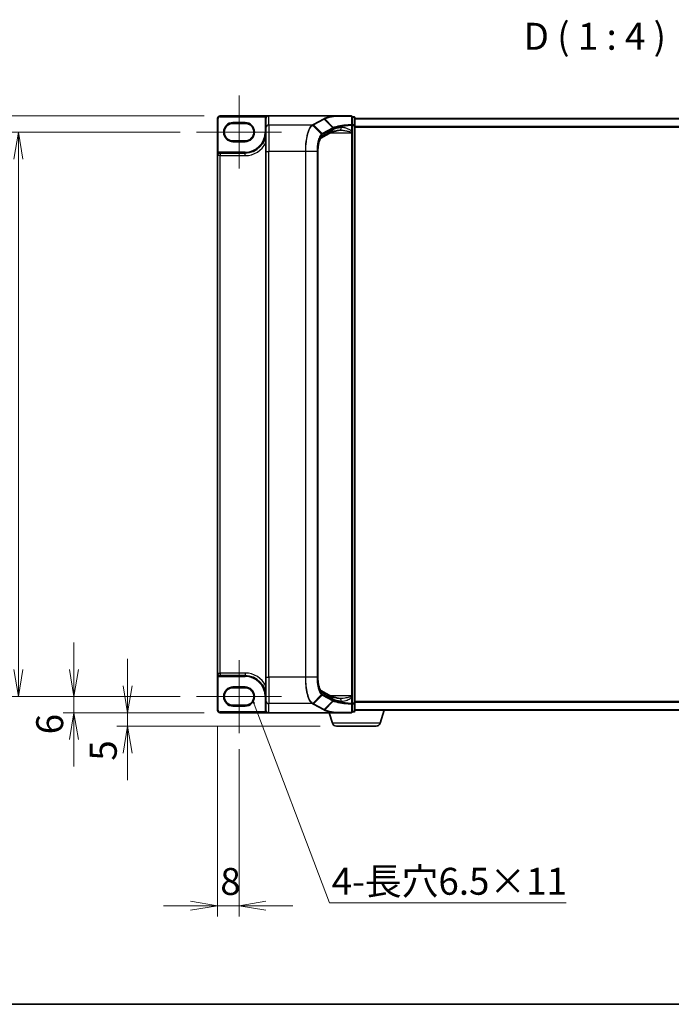
# Model space of a CAD drawing. Units: millimetres. Extents: x 7 to 8268, y 4 to 1830.
# Drawn here: x 317 to 710, y 4 to 598 of the extents above; entities that cross this region are included whole.
import ezdxf

# ---------------------------------------------------------------- set-up
doc = ezdxf.new("R2010")
doc.units = ezdxf.units.MM
doc.header["$LTSCALE"] = 0.5
doc.layers.get('Defpoints').update_dxf_attribs({"lineweight": 25})
for name, color, linetype, lineweight in [('Border (ISO)', 7, 'Continuous', 35), ('Centerline (ISO)', 131, 'Continuous', 18), ('Dimension (ISO)', 7, 'Continuous', 18), ('Dimension (ISO) @ 1', 7, 'Continuous', 18), ('Symbol (ISO)', 7, 'Continuous', 18), ('Symbol (ISO) @ 1', 7, 'Continuous', 18), ('Visible (ISO)', 7, 'Continuous', 35), ('Visible Narrow (ISO)', 7, 'Continuous', 25)]:
    doc.layers.add(name, color=color, linetype=linetype, lineweight=lineweight)
doc.styles.add('Note Text (TK)', font='MS PGothic.ttf')
doc.dimstyles.new('Default - Method 1b (TK)', dxfattribs={"dimscale": 0.5, "dimtxt": 2.5, "dimasz": 2.5, "dimexe": 1, "dimexo": 1.5, "dimgap": 1, "dimtad": 1, "dimrnd": 1e-08, "dimdsep": 46, "dimtxsty": 'Note Text (TK)', "dimblk": 'OPEN', "dimcen": 0.09, "dimdle": 5, "dimclrd": 100, "dimclre": 100, "dimclrt": 7, "dimadec": 1, "dimazin": 1, "dimtfac": 1, "dimtmove": 0, "dimatfit": 3, "dimldrblk": 'OPEN', "dimfxl": 1, "dimtolj": 1, "dimlwd": -1, "dimlwe": -1, "dimarcsym": 0})
doc.dimstyles.new('Default - Method 1b (TK)$7', dxfattribs={"dimscale": 0.5, "dimtxt": 2.5, "dimasz": 2.5, "dimexe": 1, "dimexo": 1.5, "dimgap": 1, "dimtad": 1, "dimrnd": 1e-08, "dimdsep": 46, "dimtxsty": 'Note Text (TK)', "dimblk": 'OPEN', "dimcen": 0.09, "dimdle": 5, "dimclrd": 100, "dimclre": 100, "dimclrt": 7, "dimadec": 1, "dimazin": 1, "dimtfac": 1, "dimtmove": 0, "dimatfit": 3, "dimldrblk": 'OPEN', "dimfxl": 1, "dimtolj": 1, "dimlwd": -1, "dimlwe": -1, "dimarcsym": 0})

# ---------------------------------------------------------------- blocks, each defined once
blk = doc.blocks.new('図面枠 tk図枠')
at = {"layer": 'Border (ISO)'}
blk.add_line((14.5, 8), (405.5, 8), dxfattribs=at)
blk = doc.blocks.new('_Open')
at = {"color": 0, "linetype": 'ByBlock', "lineweight": -2}
for p, q in [((-1, 0.167), (0, 0)), ((-1, -0.167), (0, 0)), ((0, 0), (-1, 0))]:
    blk.add_line(p, q, dxfattribs=at)
blk = doc.blocks.new('*D24')
at = {"layer": 'Defpoints', "color": 0}
for p in [(437.92, 539.83), (291.66, 530.08), (423.62, 530.08)]:
    blk.add_point(p, dxfattribs=at)
at = {"layer": 'Dimension (ISO)', "color": 100}
for p, q in [((291.66, 556.08), (291.66, 572.33)), ((428.17, 539.83), (285.16, 539.83)), ((291.66, 539.83), (291.66, 530.08)), ((413.87, 530.08), (285.16, 530.08)), ((291.66, 513.83), (291.66, 497.58))]:
    blk.add_line(p, q, dxfattribs=at)
at = {"layer": 'Dimension (ISO)', "color": 100, "xscale": 16.25, "yscale": 16.25, "zscale": 16.25}
for p, rotation in [((291.66, 539.83), 270), ((291.66, 530.08), 90)]:
    blk.add_blockref('_Open', p, dxfattribs=dict(at, rotation=rotation))
at = {"layer": 'Dimension (ISO)', "color": 7, "insert": (277.04, 530.34), "char_height": 16.25, "attachment_point": 4, "rotation": 90, "style": 'Note Text (TK)'}
blk.add_mtext('\\A1;6', dxfattribs=at)
blk = doc.blocks.new('*D25')
at = {"layer": 'Defpoints', "color": 0}
for p in [(423.62, 530.08), (316.25, 189.64), (423.62, 189.64)]:
    blk.add_point(p, dxfattribs=at)
at = {"layer": 'Dimension (ISO)', "color": 100}
for p, q in [((413.87, 530.08), (309.75, 530.08)), ((316.25, 513.83), (316.25, 205.89)), ((413.87, 189.64), (309.75, 189.64))]:
    blk.add_line(p, q, dxfattribs=at)
at = {"layer": 'Dimension (ISO)', "color": 100, "xscale": 16.25, "yscale": 16.25, "zscale": 16.25}
for p, rotation in [((316.25, 530.08), 90), ((316.25, 189.64), 270)]:
    blk.add_blockref('_Open', p, dxfattribs=dict(at, rotation=rotation))
at = {"layer": 'Dimension (ISO)', "color": 7, "insert": (301.62, 335.02), "char_height": 16.25, "attachment_point": 4, "rotation": 90, "style": 'Note Text (TK)'}
blk.add_mtext('\\A1;209.5', dxfattribs=at)
blk = doc.blocks.new('*D39')
at = {"layer": 'Defpoints', "color": 0}
for p in [(423.62, 189.64), (349.73, 179.89), (437.92, 179.89)]:
    blk.add_point(p, dxfattribs=at)
at = {"layer": 'Dimension (ISO)', "color": 100}
for p, q in [((349.73, 205.89), (349.73, 222.14)), ((413.87, 189.64), (343.23, 189.64)), ((349.73, 189.64), (349.73, 179.89)), ((428.17, 179.89), (343.23, 179.89)), ((349.73, 163.64), (349.73, 147.39))]:
    blk.add_line(p, q, dxfattribs=at)
at = {"layer": 'Dimension (ISO)', "color": 100, "xscale": 16.25, "yscale": 16.25, "zscale": 16.25}
for p, rotation in [((349.73, 189.64), 270), ((349.73, 179.89), 90)]:
    blk.add_blockref('_Open', p, dxfattribs=dict(at, rotation=rotation))
at = {"layer": 'Dimension (ISO)', "color": 7, "insert": (335.1, 166.84), "char_height": 16.25, "attachment_point": 4, "rotation": 90, "style": 'Note Text (TK)'}
blk.add_mtext('\\A1;6', dxfattribs=at)
blk = doc.blocks.new('*D40')
at = {"layer": 'Defpoints', "color": 0}
for p in [(437.92, 179.89), (382.06, 171.76), (507.98, 171.76)]:
    blk.add_point(p, dxfattribs=at)
at = {"layer": 'Dimension (ISO)', "color": 100}
for p, q in [((382.06, 196.14), (382.06, 212.39)), ((428.17, 179.89), (375.56, 179.89)), ((382.06, 179.89), (382.06, 171.76)), ((498.23, 171.76), (375.56, 171.76)), ((382.06, 155.51), (382.06, 139.26))]:
    blk.add_line(p, q, dxfattribs=at)
at = {"layer": 'Dimension (ISO)', "color": 100, "xscale": 16.25, "yscale": 16.25, "zscale": 16.25}
for p, rotation in [((382.06, 179.89), 270), ((382.06, 171.76), 90)]:
    blk.add_blockref('_Open', p, dxfattribs=dict(at, rotation=rotation))
at = {"layer": 'Dimension (ISO)', "color": 7, "insert": (367.43, 150.93), "char_height": 16.25, "attachment_point": 4, "rotation": 90, "style": 'Note Text (TK)'}
blk.add_mtext('\\A1;5', dxfattribs=at)
blk = doc.blocks.new('*D26')
at = {"layer": 'Defpoints', "color": 0}
for p in [(436.29, 181.51), (449.29, 167.62), (449.29, 63.48)]:
    blk.add_point(p, dxfattribs=at)
at = {"layer": 'Dimension (ISO)', "color": 100}
for p, q in [((436.29, 171.76), (436.29, 56.98)), ((449.29, 157.87), (449.29, 56.98)), ((420.04, 63.48), (403.79, 63.48)), ((436.29, 63.48), (449.29, 63.48)), ((465.54, 63.48), (481.79, 63.48))]:
    blk.add_line(p, q, dxfattribs=at)
at = {"layer": 'Dimension (ISO)', "color": 100, "xscale": 16.25, "yscale": 16.25, "zscale": 16.25}
blk.add_blockref('_Open', (436.29, 63.48), dxfattribs=at)
at = {"layer": 'Dimension (ISO)', "color": 100, "xscale": 16.25, "yscale": 16.25, "zscale": 16.25, "rotation": 180}
blk.add_blockref('_Open', (449.29, 63.48), dxfattribs=at)
at = {"layer": 'Dimension (ISO)', "color": 7, "insert": (437.99, 78.11), "char_height": 16.25, "attachment_point": 4, "style": 'Note Text (TK)'}
blk.add_mtext('\\A1;8', dxfattribs=at)

msp = doc.modelspace()

# ---------------------------------------------------------------- linework, layer by layer
at = {"layer": 'Centerline (ISO)', "linetype": 'Continuous'}
for p, q in [((449.29492, 552.0957), (449.29492, 508.0582)), ((423.61992, 530.07695), (474.96992, 530.07695)), ((449.29492, 211.6582), (449.29492, 167.6207)), ((423.61992, 189.63945), (474.96992, 189.63945))]:
    msp.add_line(p, q, dxfattribs=at)
at = {"layer": 'Visible (ISO)'}
for p, q in [((436.29492, 538.20195), (436.29492, 515.93945)), ((467.16992, 539.82695), (437.91992, 539.82695)), ((445.63867, 535.3582), (452.95117, 535.3582)), ((465.54492, 538.20195), (465.54492, 538.17689)), ((465.54492, 538.17689), (465.54492, 532.71479)), ((506.29584, 539.82695), (467.16992, 539.82695)), ((517.05742, 539.82695), (506.29584, 539.82695)), ((517.54492, 534.26411), (517.54492, 539.33945)), ((518.68242, 539.33945), (517.54492, 539.33945)), ((519.16992, 534.11942), (519.16992, 538.85195)), ((774.0033, 538.20195), (519.16992, 538.20195)), ((465.54492, 518.31197), (465.54492, 532.71479)), ((505.12993, 529.99069), (498.62483, 526.4859)), ((517.54492, 530.60309), (517.54492, 534.26411)), ((517.54492, 530.08002), (517.54492, 530.60309)), ((517.54492, 529.64001), (517.54492, 530.08002)), ((517.54492, 529.64001), (517.54492, 190.0764)), ((519.16992, 185.59699), (519.16992, 534.11942)), ((452.95117, 524.7957), (445.63867, 524.7957)), ((452.95117, 517.4832), (437.83867, 517.4832)), ((465.54492, 518.31197), (465.54492, 201.40444)), ((496.83738, 518.31197), (496.83738, 201.40444)), ((436.29492, 515.93945), (436.29492, 203.77695)), ((436.29492, 203.77695), (436.29492, 181.51445)), ((437.83867, 202.2332), (452.95117, 202.2332)), ((465.54492, 187.00162), (465.54492, 201.40444)), ((445.63867, 194.9207), (452.95117, 194.9207)), ((498.62385, 193.23104), (505.12993, 189.72572)), ((517.54492, 189.63639), (517.54492, 190.0764)), ((452.95117, 184.3582), (445.63867, 184.3582)), ((465.54492, 187.00162), (465.54492, 181.53952)), ((517.54492, 189.11332), (517.54492, 189.63639)), ((517.54492, 185.4523), (517.54492, 189.11332)), ((517.54492, 180.37695), (517.54492, 185.4523)), ((519.16992, 180.86445), (519.16992, 185.59699)), ((437.91992, 179.88945), (467.16992, 179.88945)), ((506.29584, 179.88945), (467.16992, 179.88945)), ((505.6488, 173.50154), (503.73242, 179.88945)), ((506.29584, 179.88945), (517.05742, 179.88945)), ((517.54492, 180.37695), (518.68242, 180.37695)), ((519.16992, 181.51445), (800.7447, 181.51445)), ((534.31605, 173.50154), (536.71992, 181.51445)), ((531.98135, 171.76445), (507.9835, 171.76445))]:
    msp.add_line(p, q, dxfattribs=at)
for centre, radius, start, end in [((437.91992, 538.20195), 1.625, 90, 180), ((445.63867, 530.07695), 5.28125, 90, 270), ((452.95117, 530.07695), 5.28125, 270, 90), ((467.16992, 538.20195), 1.625, 90, 180), ((517.05742, 539.33945), 0.4875, 0, 90), ((518.68242, 538.85195), 0.4875, 0, 90), ((452.95117, 530.07695), 12.59375, 270, 0), ((437.83867, 515.93945), 1.54375, 90, 180), ((437.83867, 203.77695), 1.54375, 180, 270), ((452.95117, 189.63945), 12.59375, 0, 90), ((445.63867, 189.63945), 5.28125, 90, 270), ((452.95117, 189.63945), 5.28125, 270, 90), ((437.91992, 181.51445), 1.625, 180, 270), ((517.05742, 180.37695), 0.4875, 270, 0), ((518.68242, 180.86445), 0.4875, 270, 0), ((507.9835, 174.20195), 2.4375, 196.69924423, 270), ((531.98135, 174.20195), 2.4375, 270, 343.30075577)]:
    msp.add_arc(centre, radius, start, end, dxfattribs=at)
for centre, major_axis, start_param, end_param in [((467.16992, 538.17689), (0, 1.65007), 0, 1.570796327), ((467.16992, 181.53952), (0, -1.65007), 4.71238898, 6.283185307)]:
    msp.add_ellipse(centre, major_axis=major_axis, ratio=0.984807753, start_param=start_param, end_param=end_param, dxfattribs=at)
for points, knots in [([(506.29584, 539.82695), (506.31074, 539.82695), (506.32678, 539.8267), (506.34937, 539.82541), (506.35738, 539.82472), (506.36641, 539.82339), (506.36849, 539.82303), (506.37038, 539.82265)], [0, 0, 0, 0, 0.002752157087, 0.002752157087, 0.004382901799, 0.004382901799, 0.004930362517, 0.004930362517, 0.004930362517, 0.004930362517]), ([(506.57427, 539.65974), (506.57402, 539.66015), (506.57377, 539.66056), (506.54657, 539.7047), (506.51511, 539.74122), (506.44579, 539.7966), (506.40846, 539.81485), (506.37038, 539.82265)], [-0.00010071786, -0.00010071786, -0.00010071786, -0.00010071786, 0, 0, 0.01077443272, 0.01077443272, 0.02164164058, 0.02164164058, 0.02164164058, 0.02164164058]), ([(510.00009, 531.23365), (509.51936, 531.16147), (509.06344, 531.08497), (508.20835, 530.92493), (507.80918, 530.84137), (507.07502, 530.66958), (506.74, 530.5813), (506.14255, 530.40393), (505.88006, 530.31471), (505.43856, 530.14321), (505.25949, 530.0605), (505.12993, 529.99069)], [0.7053746264, 0.7053746264, 0.7053746264, 0.7053746264, 0.8152017409, 0.8152017409, 0.9250288554, 0.9250288554, 1.0348559699, 1.0348559699, 1.1446830844, 1.1446830844, 1.2545101989, 1.2545101989, 1.2545101989, 1.2545101989]), ([(510.45631, 531.26501), (510.42282, 531.26501), (510.3899, 531.26458), (510.32523, 531.26286), (510.29349, 531.26157), (510.23126, 531.25816), (510.20077, 531.25604), (510.14111, 531.25098), (510.11194, 531.24805), (510.05497, 531.24142), (510.02717, 531.23772), (510.00009, 531.23365)], [0.68535013243, 0.68535013243, 0.68535013243, 0.68535013243, 0.69640648485, 0.69640648485, 0.70746283727, 0.70746283727, 0.71851918969, 0.71851918969, 0.72957554211, 0.72957554211, 0.74063189452, 0.74063189452, 0.74063189452, 0.74063189452]), ([(498.62496, 526.48566), (498.62439, 526.48348), (498.54292, 526.42663), (498.30657, 526.11363), (498.14738, 525.84514), (497.81038, 525.08278), (497.63163, 524.56188), (497.31004, 523.32215), (497.16918, 522.59306), (496.958, 521.02763), (496.88746, 520.19125), (496.84367, 518.99855), (496.83738, 518.65526), (496.83738, 518.31197)], [-1.366590086, -1.366590086, -1.366590086, -1.366590086, -1.161819905, -1.161819905, -0.933482734, -0.933482734, -0.670226546, -0.670226546, -0.390973865, -0.390973865, -0.111721185, -0.111721185, 0, 0, 0, 0]), ([(496.83738, 201.40444), (496.83738, 200.54637), (496.87698, 199.68834), (497.03079, 198.04926), (497.14514, 197.26823), (497.43346, 195.85837), (497.60803, 195.22938), (497.97865, 194.20971), (498.17672, 193.81462), (498.48669, 193.34546), (498.60622, 193.24326), (498.62444, 193.23063), (498.62512, 193.23019), (498.62512, 193.2302)], [0, 0, 0, 0, 0.27925268, 0.27925268, 0.558505361, 0.558505361, 0.837758041, 0.837758041, 1.110875719, 1.110875719, 1.347702297, 1.347702297, 1.366590083, 1.366590083, 1.366590083, 1.366590083]), ([(510.00009, 188.48276), (509.51936, 188.55494), (509.06344, 188.63144), (508.20835, 188.79148), (507.80918, 188.87503), (507.07502, 189.04682), (506.74, 189.13511), (506.14255, 189.31248), (505.88006, 189.4017), (505.43856, 189.5732), (505.25949, 189.65591), (505.12993, 189.72572)], [0.7053746264, 0.7053746264, 0.7053746264, 0.7053746264, 0.8152017409, 0.8152017409, 0.9250288554, 0.9250288554, 1.0348559699, 1.0348559699, 1.1446830844, 1.1446830844, 1.2545101989, 1.2545101989, 1.2545101989, 1.2545101989]), ([(510.45631, 188.4514), (510.42283, 188.4514), (510.38994, 188.45183), (510.32534, 188.45355), (510.29364, 188.45483), (510.23146, 188.45824), (510.20098, 188.46036), (510.14129, 188.46541), (510.11209, 188.46834), (510.05504, 188.47498), (510.0272, 188.47869), (510.00009, 188.48276)], [0.6853982761, 0.6853982761, 0.6853982761, 0.6853982761, 0.69646401863, 0.69646401863, 0.70752976116, 0.70752976116, 0.71859550368, 0.71859550368, 0.72966124621, 0.72966124621, 0.74072698874, 0.74072698874, 0.74072698874, 0.74072698874]), ([(506.37038, 179.89376), (506.3697, 179.89362), (506.36899, 179.89349), (506.36328, 179.89245), (506.35738, 179.89175), (506.3433, 179.89057), (506.33497, 179.89016), (506.3166, 179.88957), (506.30606, 179.88945), (506.29584, 179.88945)], [0.10720785117, 0.10720785117, 0.10720785117, 0.10720785117, 0.10771650606, 0.10771650606, 0.11114011142, 0.11114011142, 0.11517537995, 0.11517537995, 0.12005601217, 0.12005601217, 0.12005601217, 0.12005601217]), ([(506.57427, 180.05667), (506.57402, 180.05626), (506.57377, 180.05585), (506.54657, 180.01171), (506.51511, 179.97519), (506.44579, 179.91981), (506.40846, 179.90156), (506.37038, 179.89376)], [-0.02174125844, -0.02174125844, -0.02174125844, -0.02174125844, -0.02164054567, -0.02164054567, -0.01086665805, -0.01086665805, 0, 0, 0, 0])]:
    msp.add_open_spline(points, degree=3, knots=knots, dxfattribs=at)
at = {"layer": 'Visible Narrow (ISO)'}
for p, q in [((436.29492, 538.20195), (436.78242, 538.20195)), ((436.78242, 517.67448), (436.78242, 538.20195)), ((437.91992, 539.82695), (437.91992, 539.33945)), ((437.91992, 539.33945), (465.38982, 539.33945)), ((452.95117, 535.8457), (445.63867, 535.8457)), ((445.63867, 535.3582), (445.63867, 535.8457)), ((452.95117, 535.8457), (452.95117, 535.3582)), ((465.54492, 538.20195), (465.05742, 538.20195)), ((465.05742, 538.20195), (465.05742, 530.07695)), ((465.80062, 539.07695), (465.38982, 539.33945)), ((467.16992, 534.3151), (467.16992, 539.82695)), ((500.33904, 538.07989), (493.90077, 534.6111)), ((494.21988, 534.46167), (500.65816, 537.93047)), ((505.76937, 532.63419), (500.65816, 537.93047)), ((500.93367, 538.07974), (506.06909, 532.78108)), ((517.54492, 539.17213), (518.68242, 539.17213)), ((518.68242, 539.17213), (518.68242, 539.33945)), ((518.68242, 539.17213), (518.68242, 534.4396)), ((519.16992, 538.02654), (774.38974, 538.02654)), ((465.54492, 530.07695), (465.05742, 530.07695)), ((493.3553, 534.3151), (467.16992, 534.3151)), ((467.16992, 534.3151), (467.16992, 518.31197)), ((498.96925, 528.9111), (493.69944, 534.17654)), ((494.21988, 534.46167), (499.33106, 529.16543)), ((505.75935, 532.62884), (499.33106, 529.16543)), ((505.90356, 531.42127), (499.39359, 527.91385)), ((499.47527, 528.83476), (505.90356, 532.29818)), ((504.47905, 529.64001), (517.05742, 529.64001)), ((505.90356, 532.29818), (505.90356, 531.42127)), ((517.05742, 529.97848), (517.05742, 529.64001)), ((517.05742, 529.64001), (517.05742, 190.0764)), ((517.54492, 529.64001), (517.05742, 529.64001)), ((517.18238, 534.26411), (517.54492, 534.26411)), ((517.18238, 534.26411), (517.18238, 530.60309)), ((517.18238, 530.60309), (517.54492, 530.60309)), ((518.68242, 534.4396), (517.54492, 534.4396)), ((517.54492, 534.11942), (518.68242, 534.11942)), ((518.68242, 534.11942), (518.68242, 534.4396)), ((519.16992, 534.11942), (518.68242, 534.11942)), ((518.68242, 534.11942), (518.68242, 185.59699)), ((784.4444, 533.46254), (519.16992, 533.46254)), ((519.16992, 533.15045), (785.13194, 533.15045)), ((445.63867, 524.7957), (445.63867, 524.3082)), ((445.63867, 524.3082), (452.95117, 524.3082)), ((452.95117, 524.7957), (452.95117, 524.3082)), ((437.03592, 517.25807), (436.78242, 517.67448)), ((437.83867, 517.4832), (437.83867, 517.9707)), ((452.95117, 517.9707), (437.83867, 517.9707)), ((437.83867, 517.4832), (437.83867, 515.93945)), ((452.95117, 517.4832), (452.95117, 517.9707)), ((452.95117, 515.93945), (452.95117, 517.4832)), ((465.54492, 518.31197), (467.16992, 518.31197)), ((489.27431, 518.31197), (467.16992, 518.31197)), ((467.16992, 201.40444), (467.16992, 518.31197)), ((489.27431, 518.31197), (489.27431, 201.40444)), ((489.56044, 518.31197), (489.27431, 518.31197)), ((489.56044, 201.40444), (489.56044, 518.31197)), ((496.33486, 518.31197), (489.56044, 518.31197)), ((496.33486, 518.31197), (496.51205, 518.31197)), ((496.33486, 518.31197), (496.33486, 201.40444)), ((496.51205, 201.40444), (496.51205, 518.31197)), ((496.83738, 518.31197), (496.75678, 518.31197)), ((496.75678, 518.31197), (496.75678, 201.40444)), ((437.83867, 515.93945), (436.29492, 515.93945)), ((437.83867, 203.77695), (437.83867, 515.93945)), ((437.83867, 515.93945), (452.95117, 515.93945)), ((436.29492, 203.77695), (437.83867, 203.77695)), ((437.03592, 202.45834), (436.78242, 202.04193)), ((436.78242, 181.51445), (436.78242, 202.04193)), ((437.83867, 203.77695), (437.83867, 202.2332)), ((452.95117, 203.77695), (437.83867, 203.77695)), ((437.83867, 202.2332), (437.83867, 201.7457)), ((452.95117, 203.77695), (452.95117, 202.2332)), ((452.95117, 202.2332), (452.95117, 201.7457)), ((437.83867, 201.7457), (452.95117, 201.7457)), ((465.54492, 201.40444), (467.16992, 201.40444)), ((489.27431, 201.40444), (467.16992, 201.40444)), ((467.16992, 201.40444), (467.16992, 185.40131)), ((489.56044, 201.40444), (489.27431, 201.40444)), ((496.33486, 201.40444), (489.56044, 201.40444)), ((496.33486, 201.40444), (496.51205, 201.40444)), ((496.83738, 201.40444), (496.75678, 201.40444)), ((452.95117, 195.4082), (445.63867, 195.4082)), ((445.63867, 194.9207), (445.63867, 195.4082)), ((452.95117, 195.4082), (452.95117, 194.9207)), ((493.69944, 185.53987), (498.96925, 190.8053)), ((499.33106, 190.55098), (494.21988, 185.25474)), ((499.33106, 190.55098), (505.75935, 187.08756)), ((499.39359, 191.80256), (505.90356, 188.29514)), ((505.90356, 187.41823), (499.47527, 190.88164)), ((517.05742, 190.0764), (504.47905, 190.0764)), ((517.54492, 190.0764), (517.05742, 190.0764)), ((517.05742, 190.0764), (517.05742, 189.73793)), ((445.63867, 184.3582), (445.63867, 183.8707)), ((452.95117, 184.3582), (452.95117, 183.8707)), ((465.54492, 189.63945), (465.05742, 189.63945)), ((465.05742, 189.63945), (465.05742, 181.53952)), ((493.3553, 185.40131), (467.16992, 185.40131)), ((467.16992, 179.88945), (467.16992, 185.40131)), ((493.90077, 185.10531), (500.33904, 181.63651)), ((500.65816, 181.78594), (494.21988, 185.25474)), ((500.65816, 181.78594), (505.76937, 187.08222)), ((506.06909, 186.93532), (500.93367, 181.63666)), ((505.90356, 188.29514), (505.90356, 187.41823)), ((517.18238, 189.11332), (517.54492, 189.11332)), ((517.18238, 189.11332), (517.18238, 185.4523)), ((517.54492, 185.4523), (517.18238, 185.4523)), ((518.68242, 185.59699), (517.54492, 185.59699)), ((517.54492, 185.27681), (518.68242, 185.27681)), ((518.68242, 185.27681), (518.68242, 185.59699)), ((518.68242, 185.59699), (519.16992, 185.59699)), ((518.68242, 185.27681), (518.68242, 180.54427)), ((808.91857, 186.56595), (519.16992, 186.56595)), ((519.16992, 186.25386), (808.41358, 186.25386)), ((436.29492, 181.51445), (436.78242, 181.51445)), ((465.39717, 180.37695), (437.91992, 180.37695)), ((437.91992, 179.88945), (437.91992, 180.37695)), ((445.63867, 183.8707), (452.95117, 183.8707)), ((465.54492, 181.53952), (465.05742, 181.53952)), ((465.80769, 180.63989), (465.39717, 180.37695)), ((518.68242, 180.54427), (517.54492, 180.54427)), ((518.68242, 180.37695), (518.68242, 180.54427)), ((801.02853, 181.68986), (519.16992, 181.68986)), ((534.31605, 173.50154), (505.6488, 173.50154))]:
    msp.add_line(p, q, dxfattribs=at)
for centre, radius, start, end in [((437.91992, 538.20195), 1.1375, 90, 180), ((445.63867, 530.07695), 5.76875, 90, 270), ((452.95117, 530.07695), 5.76875, 270, 90), ((467.16992, 538.20195), 2.1125, 147.42102961, 180), ((452.95117, 530.07695), 12.10625, 270, 0), ((452.95117, 530.07695), 14.1375, 270, 332.97452702), ((437.83867, 515.93945), 2.03125, 90, 121.3322515), ((437.83867, 203.77695), 2.03125, 238.6677485, 270), ((452.95117, 189.63945), 14.1375, 27.02547298, 90), ((452.95117, 189.63945), 12.10625, 0, 90), ((445.63867, 189.63945), 5.76875, 90, 270), ((452.95117, 189.63945), 5.76875, 270, 90), ((437.91992, 181.51445), 1.1375, 180, 270)]:
    msp.add_arc(centre, radius, start, end, dxfattribs=at)
for centre, major_axis, ratio, start_param, end_param in [((493.90077, 534.13101), (0.23123, -0.42917), 0.937326657, 1.861528138, 2.619907471), ((500.33904, 537.5998), (0.23123, -0.42917), 0.937326657, 1.861528138, 2.619907471), ((517.05742, 539.33945), (0, 0.4875), 0.173929193, 5.411898727, 6.283185307), ((517.05742, 539.33945), (0.4875, 0), 0.649621117, 0, 1.437317018), ((517.05742, 534.26411), (0.4875, 0), 0.653267834, 0, 1.403316476), ((517.05742, 534.26411), (0.02363, -0.48693), 0.256034552, 1.558369883, 2.259178312), ((518.68242, 538.85195), (0.4875, 0), 0.656780745, 0, 1.570796327), ((467.16992, 532.71479), (-1.625, 0), 0.984807753, 4.71238898, 6.283185307), ((493.3553, 533.83501), (-0.23166, 0.42894), 0.937536767, 4.996371343, 5.760565165), ((493.3781, 533.84741), (0.23422, -0.42755), 0.938776581, 1.849817821, 2.613346012), ((498.6568, 528.58948), (-0.31485, 0.37219), 0.919113196, 4.051508556, 4.802268278), ((499.01195, 528.83476), (-0.23123, 0.42917), 0.937326657, 4.244741459, 5.003120792), ((504.35917, 531.42127), (0.77076, -1.43058), 0.937326657, 0, 1.103148805), ((521.66663, 514.71518), (-16.19139, 17.71272), 0.23941046, 6.221132464, 6.223050983), ((505.44024, 532.29818), (-0.23123, 0.42917), 0.937326657, 4.244741459, 5.003120792), ((505.45026, 532.30353), (0.22798, -0.43091), 0.937048212, 1.110540296, 1.868604434), ((521.34751, 530.44092), (-16.25, 0), 0.193959679, 5.417763607, 5.966899179), ((521.34751, 514.38451), (-15.68868, 17.74111), 0.238661737, 6.22858441, 6.230502929), ((509.75881, 532.84064), (0.24128, -1.60699), 0.644124, 0, 1.4743838), ((517.05742, 530.08002), (0.4875, 0), 0.208287168, 4.71238898, 6.283185307), ((518.68242, 534.11942), (0.4875, 0), 0.656780745, 0, 1.570796327), ((499.94769, 518.31197), (0, -9.75), 0.327272727, 3.316125579, 4.71238898), ((497.8492, 527.91385), (0.77076, -1.43058), 0.937326657, 0.00363316, 1.103148805), ((499.94769, 201.40444), (0, -9.75), 0.327272727, 4.71238898, 6.108652382), ((497.8492, 191.80256), (0.77076, 1.43058), 0.937326657, 5.180036502, 6.280237819), ((498.6568, 191.12693), (-0.31485, -0.37219), 0.919113196, 1.480917029, 2.231676751), ((499.01195, 190.88164), (-0.23123, -0.42917), 0.937326657, 1.280064516, 2.038443848), ((467.16992, 187.00162), (-1.625, 0), 0.984807753, 0, 1.570796327), ((493.3553, 185.8814), (0.23166, 0.42894), 0.937536767, 3.664212796, 4.428406618), ((493.3781, 185.869), (-0.23422, -0.42755), 0.938776581, 0.528246642, 1.291774833), ((493.90077, 185.5854), (0.23123, 0.42917), 0.937326657, 3.663277836, 4.421657169), ((504.35917, 188.29514), (0.77076, 1.43058), 0.937326657, 5.180036502, 6.283185307), ((505.44024, 187.41823), (0.23123, 0.42917), 0.937326657, 4.421657169, 5.180036502), ((521.66663, 205.00123), (-16.19139, -17.71272), 0.23941046, 0.060134324, 0.062052843), ((505.45026, 187.41288), (-0.22798, -0.43091), 0.937048212, 1.27298822, 2.031052358), ((521.34751, 189.27549), (16.25, 0), 0.193959679, 3.457878782, 4.007014354), ((521.34751, 205.33189), (-15.68868, -17.74111), 0.238661737, 0.052682378, 0.054600897), ((509.75881, 186.87577), (0.24128, 1.60699), 0.644124, 4.808801508, 6.283185307), ((517.05742, 189.63639), (0.4875, 0), 0.208287168, 0, 1.570796327), ((517.05742, 185.4523), (0.4875, 0), 0.653267834, 4.879868832, 6.283185307), ((517.05742, 185.4523), (-0.02363, -0.48693), 0.256034552, 0.882414341, 1.58322277), ((518.68242, 185.59699), (0.4875, 0), 0.656780745, 4.71238898, 6.283185307), ((500.33904, 182.11661), (0.23123, 0.42917), 0.937326657, 3.663277836, 4.421657169), ((517.05742, 180.37695), (0, -0.4875), 0.173929193, 0, 0.87128658), ((517.05742, 180.37695), (0.4875, 0), 0.649621117, 4.845868289, 6.283185307), ((518.68242, 180.86445), (0.4875, 0), 0.656780745, 4.71238898, 6.283185307)]:
    msp.add_ellipse(centre, major_axis=major_axis, ratio=ratio, start_param=start_param, end_param=end_param, dxfattribs=at)
for points, knots in [([(467.16992, 539.82695), (466.94582, 539.82695), (466.71953, 539.80911), (466.35039, 539.74744), (466.20124, 539.7131), (465.94639, 539.63428), (465.83774, 539.59344), (465.67007, 539.51584), (465.60797, 539.4833), (465.49258, 539.41435), (465.43859, 539.37761), (465.38982, 539.33945)], [-0.1449480577, -0.1449480577, -0.1449480577, -0.1449480577, -0.0949297913, -0.0949297913, -0.0606693024, -0.0606693024, -0.033705168, -0.033705168, -0.0167206709, -0.0167206709, 0, 0, 0, 0]), ([(493.90077, 534.6111), (493.81326, 534.56395), (493.72597, 534.5168), (493.55165, 534.42227), (493.46462, 534.3749), (493.3781, 534.3275)], [0, 0, 0, 0, 0.052662927, 0.052662927, 0.105523944, 0.105523944, 0.105523944, 0.105523944]), ([(500.61545, 538.22845), (500.56928, 538.2037), (500.52317, 538.17895), (500.43103, 538.12943), (500.38501, 538.10466), (500.33904, 538.07989)], [0.00000368653, 0.00000368653, 0.00000368653, 0.00000368653, 0.02766540505, 0.02766540505, 0.0553308101, 0.0553308101, 0.0553308101, 0.0553308101]), ([(506.37038, 539.82265), (506.1166, 539.78055), (505.86863, 539.73739), (504.63917, 539.51289), (503.75365, 539.31573), (502.98627, 539.10558), (502.48693, 538.96883), (502.0375, 538.82659), (501.24524, 538.53343), (500.90243, 538.38251), (500.61545, 538.22845)], [0.7695456836, 0.7695456836, 0.7695456836, 0.7695456836, 0.8343347466, 0.8343347466, 1.098889272, 1.098889272, 1.098889272, 1.2710338106, 1.2710338106, 1.4431746627, 1.4431746627, 1.4431746627, 1.4431746627]), ([(500.93367, 538.07974), (500.91241, 538.10169), (500.88925, 538.12166), (500.83995, 538.15694), (500.81381, 538.17224), (500.75949, 538.19762), (500.73131, 538.20771), (500.6739, 538.2223), (500.64467, 538.22681), (500.61545, 538.22845)], [0, 0, 0, 0, 0.25, 0.25, 0.5, 0.5, 0.75, 0.75, 1, 1, 1, 1]), ([(500.65816, 537.93047), (500.7041, 537.95522), (500.75003, 537.98004), (500.84187, 538.0298), (500.88778, 538.05474), (500.93367, 538.07974)], [-0.0553308101, -0.0553308101, -0.0553308101, -0.0553308101, -0.02766540505, -0.02766540505, 0, 0, 0, 0]), ([(500.93367, 538.07974), (501.21517, 538.23269), (501.55174, 538.38253), (502.33008, 538.67362), (502.77183, 538.81486), (503.26285, 538.95066), (504.01744, 539.15935), (504.88865, 539.35516), (506.0929, 539.57707), (506.33085, 539.6189), (506.57427, 539.65974)], [-1.4431783492, -1.4431783492, -1.4431783492, -1.4431783492, -1.2710338106, -1.2710338106, -1.098889272, -1.098889272, -1.098889272, -0.8343347466, -0.8343347466, -0.7711339153, -0.7711339153, -0.7711339153, -0.7711339153]), ([(517.13869, 534.57812), (515.76017, 534.51036), (514.43135, 534.40929), (512.28138, 534.18282), (511.41754, 534.07045), (510.62158, 533.94477), (509.80712, 533.81617), (509.06367, 533.67363), (507.43046, 533.29365), (506.64198, 533.0435), (506.06908, 532.78109)], [-0.9743996405, -0.9743996405, -0.9743996405, -0.9743996405, -0.7056758219, -0.7056758219, -0.5061329562, -0.5061329562, -0.5061329562, -0.3019543477, -0.3019543477, 0, 0, 0, 0]), ([(506.57427, 539.65974), (507.22306, 539.65906), (507.89629, 539.65842), (509.60129, 539.65697), (510.65678, 539.65621), (511.74624, 539.65556), (512.67821, 539.655), (513.63505, 539.65453), (515.436, 539.65381), (516.2752, 539.65354), (517.1223, 539.65333)], [-0.7549651891, -0.7549651891, -0.7549651891, -0.7549651891, -0.6022970972, -0.6022970972, -0.3801202829, -0.3801202829, -0.3801202829, -0.1900601415, -0.1900601415, -0.0288211969, -0.0288211969, -0.0288211969, -0.0288211969]), ([(517.1223, 539.65333), (517.12451, 538.80589), (517.12693, 537.95908), (517.13234, 536.26719), (517.13533, 535.42209), (517.13869, 534.57812)], [-0.4115852358, -0.4115852358, -0.4115852358, -0.4115852358, -0.2057926179, -0.2057926179, 0, 0, 0, 0]), ([(493.3553, 534.3151), (492.95915, 534.09454), (492.57475, 533.72612), (491.57227, 532.31888), (490.99836, 530.97868), (490.04174, 527.48779), (489.67412, 525.29084), (489.33999, 521.42421), (489.27431, 519.86815), (489.27431, 518.31197)], [0, 0, 0, 0, 0.238924673, 0.238924673, 0.658839765, 0.658839765, 1.104721422, 1.104721422, 1.383397457, 1.383397457, 1.383397457, 1.383397457]), ([(489.56044, 518.31197), (489.56044, 519.85103), (489.6267, 521.38996), (489.9638, 525.21453), (490.33464, 527.38809), (491.29942, 530.84495), (491.87814, 532.17392), (492.88913, 533.57383), (493.27682, 533.94167), (493.67644, 534.16367)], [-1.383397457, -1.383397457, -1.383397457, -1.383397457, -1.104721422, -1.104721422, -0.658839765, -0.658839765, -0.238924673, -0.238924673, 0, 0, 0, 0]), ([(493.3781, 534.3275), (493.37433, 534.32543), (493.37054, 534.32337), (493.36294, 534.31923), (493.35912, 534.31717), (493.3553, 534.3151)], [0.00000000057, 0.00000000057, 0.00000000057, 0.00000000057, 0.002307187016, 0.002307187016, 0.004614373462, 0.004614373462, 0.004614373462, 0.004614373462]), ([(493.67644, 534.16367), (493.68029, 534.16582), (493.68414, 534.16796), (493.69181, 534.17225), (493.69563, 534.1744), (493.69944, 534.17654)], [-0.004614373462, -0.004614373462, -0.004614373462, -0.004614373462, -0.002307187016, -0.002307187016, -0.00000000057, -0.00000000057, -0.00000000057, -0.00000000057]), ([(493.69944, 534.17654), (493.78526, 534.22446), (493.87176, 534.27223), (494.04535, 534.36728), (494.13243, 534.41456), (494.21988, 534.46167)], [-0.105523944, -0.105523944, -0.105523944, -0.105523944, -0.052662927, -0.052662927, 0, 0, 0, 0]), ([(498.96925, 528.9111), (498.44024, 528.44907), (497.94123, 527.61502), (497.20067, 525.56966), (496.92678, 524.48772), (496.5695, 522.34224), (496.45688, 521.33312), (496.35476, 519.6397), (496.33486, 518.97579), (496.33486, 518.31197)], [-0.8781738245, -0.8781738245, -0.8781738245, -0.8781738245, -0.5573925346, -0.5573925346, -0.3096625192, -0.3096625192, -0.1191009689, -0.1191009689, 0, 0, 0, 0]), ([(496.51205, 518.31197), (496.51205, 518.9571), (496.5318, 519.60233), (496.63308, 521.24789), (496.74478, 522.22829), (497.09898, 524.31157), (497.37041, 525.36125), (498.10372, 527.34238), (498.59746, 528.14734), (499.12012, 528.58948)], [0, 0, 0, 0, 0.1191009689, 0.1191009689, 0.3096625192, 0.3096625192, 0.5573925346, 0.5573925346, 0.8781738245, 0.8781738245, 0.8781738245, 0.8781738245]), ([(499.33106, 529.16543), (499.2697, 529.13237), (499.20878, 529.0946), (499.08813, 529.00978), (499.02839, 528.96276), (498.96925, 528.9111)], [-0.0718933136, -0.0718933136, -0.0718933136, -0.0718933136, -0.03590405044, -0.03590405044, 0, 0, 0, 0]), ([(499.12012, 528.58948), (499.17862, 528.63897), (499.23747, 528.68415), (499.3559, 528.76595), (499.41547, 528.80254), (499.47527, 528.83476)], [0, 0, 0, 0, 0.03590405044, 0.03590405044, 0.0718933136, 0.0718933136, 0.0718933136, 0.0718933136]), ([(506.06909, 532.78108), (506.01545, 532.75657), (505.96363, 532.73208), (505.86371, 532.68311), (505.81561, 532.65865), (505.76937, 532.63419)], [-0.05647743582, -0.05647743582, -0.05647743582, -0.05647743582, -0.02822662229, -0.02822662229, 0, 0, 0, 0]), ([(505.91329, 532.30353), (505.9591, 532.3285), (506.0068, 532.35343), (506.10597, 532.40323), (506.15744, 532.4281), (506.21075, 532.45294)], [0, 0, 0, 0, 0.02822662229, 0.02822662229, 0.05647258018, 0.05647258018, 0.05647258018, 0.05647258018]), ([(506.21075, 532.45294), (506.20896, 532.48303), (506.20448, 532.51313), (506.19035, 532.57225), (506.18069, 532.60129), (506.15651, 532.65729), (506.142, 532.68425), (506.10863, 532.73514), (506.08978, 532.75908), (506.06909, 532.78108)], [0, 0, 0, 0, 0.25, 0.25, 0.5, 0.5, 0.75, 0.75, 1, 1, 1, 1]), ([(506.21075, 532.45294), (506.78076, 532.71775), (507.56393, 532.97005), (509.18427, 533.35311), (509.92144, 533.49676), (510.72862, 533.62632), (511.51748, 533.75295), (512.37327, 533.86612), (514.5025, 534.09418), (515.81798, 534.1959), (517.18238, 534.26411)], [0.0000048557, 0.0000048557, 0.0000048557, 0.0000048557, 0.3019543477, 0.3019543477, 0.5061329562, 0.5061329562, 0.5061329562, 0.7056758219, 0.7056758219, 0.9743996409, 0.9743996409, 0.9743996409, 0.9743996409]), ([(510.45584, 531.26509), (510.70396, 531.2651), (510.95713, 531.25667), (511.98222, 531.19601), (512.78256, 531.09088), (514.24114, 530.83172), (514.90266, 530.69066), (515.81853, 530.44627), (516.08674, 530.36829), (516.60148, 530.19332), (516.85497, 530.096), (517.05742, 529.97848)], [-0.6853501324, -0.6853501324, -0.6853501324, -0.6853501324, -0.6276141461, -0.6276141461, -0.4542826781, -0.4542826781, -0.3134201922, -0.3134201922, -0.2540409627, -0.2540409627, -0.1952255615, -0.1952255615, -0.1952255615, -0.1952255615]), ([(517.18238, 530.60309), (517.06016, 530.71799), (516.93163, 530.82239), (516.565, 531.09656), (516.32117, 531.25252), (515.48856, 531.7413), (514.88717, 532.02343), (513.5612, 532.54174), (512.83361, 532.75201), (511.67875, 532.90235), (511.23331, 532.91017), (510.81233, 532.84064)], [0.2208137404, 0.2208137404, 0.2208137404, 0.2208137404, 0.2540409627, 0.2540409627, 0.3134201922, 0.3134201922, 0.4542826781, 0.4542826781, 0.6276141461, 0.6276141461, 0.7406318945, 0.7406318945, 0.7406318945, 0.7406318945]), ([(517.18238, 530.60309), (517.16378, 530.49334), (517.14412, 530.38529), (517.10261, 530.17582), (517.08077, 530.07425), (517.05742, 529.97848)], [-0.03247262709, -0.03247262709, -0.03247262709, -0.03247262709, -0.01623631354, -0.01623631354, 0, 0, 0, 0]), ([(436.78242, 517.67448), (436.74363, 517.62724), (436.70644, 517.57475), (436.61591, 517.42822), (436.56644, 517.32855), (436.46787, 517.08691), (436.42341, 516.94194), (436.34394, 516.59856), (436.31597, 516.3984), (436.29763, 516.11098), (436.29492, 516.0251), (436.29492, 515.93945)], [-0.1425144325, -0.1425144325, -0.1425144325, -0.1425144325, -0.1257439226, -0.1257439226, -0.0989111069, -0.0989111069, -0.0640284464, -0.0640284464, -0.0186809879, -0.0186809879, 0.0005546047, 0.0005546047, 0.0005546047, 0.0005546047]), ([(436.29492, 203.77695), (436.29492, 203.63196), (436.30269, 203.48625), (436.33391, 203.20108), (436.35715, 203.0608), (436.42341, 202.77447), (436.46787, 202.6295), (436.56644, 202.38786), (436.61591, 202.28819), (436.70644, 202.14166), (436.74363, 202.08917), (436.78242, 202.04193)], [-0.1430690372, -0.1430690372, -0.1430690372, -0.1430690372, -0.1105032943, -0.1105032943, -0.078485986, -0.078485986, -0.0436033256, -0.0436033256, -0.0167705098, -0.0167705098, 0, 0, 0, 0]), ([(489.27431, 201.40444), (489.27431, 200.39479), (489.30184, 199.38505), (489.44369, 196.8092), (489.60042, 195.27376), (490.10445, 192.01546), (490.49488, 190.37756), (491.49455, 187.54832), (492.12541, 186.4444), (492.98695, 185.64014), (493.16984, 185.50457), (493.3553, 185.40131)], [0, 0, 0, 0, 0.180804094, 0.180804094, 0.470090644, 0.470090644, 0.84616316, 0.84616316, 1.271539755, 1.271539755, 1.383397457, 1.383397457, 1.383397457, 1.383397457]), ([(493.67644, 185.55273), (493.48935, 185.65667), (493.30488, 185.79247), (492.43593, 186.5957), (491.7998, 187.69209), (490.79166, 190.49581), (490.39787, 192.11711), (489.88945, 195.34089), (489.73133, 196.85964), (489.58821, 199.40728), (489.56044, 200.4059), (489.56044, 201.40444)], [-1.383397457, -1.383397457, -1.383397457, -1.383397457, -1.271539755, -1.271539755, -0.84616316, -0.84616316, -0.470090644, -0.470090644, -0.180804094, -0.180804094, 0, 0, 0, 0]), ([(496.33486, 201.40444), (496.33486, 200.27236), (496.39321, 199.14089), (496.67133, 196.48819), (496.9549, 195.04401), (497.59831, 192.96275), (497.92477, 192.2139), (498.49967, 191.29514), (498.73137, 191.01306), (498.96925, 190.8053)], [-0.8781750743, -0.8781750743, -0.8781750743, -0.8781750743, -0.6750595342, -0.6750595342, -0.3750330746, -0.3750330746, -0.1442434902, -0.1442434902, 0, 0, 0, 0]), ([(499.12012, 191.12693), (498.8851, 191.32574), (498.65603, 191.59702), (498.0874, 192.48334), (497.76421, 193.20791), (497.12691, 195.22535), (496.84575, 196.62749), (496.56994, 199.2046), (496.51205, 200.30423), (496.51205, 201.40444)], [0, 0, 0, 0, 0.1442434902, 0.1442434902, 0.3750330746, 0.3750330746, 0.6750595342, 0.6750595342, 0.8781750743, 0.8781750743, 0.8781750743, 0.8781750743]), ([(498.96925, 190.8053), (499.02839, 190.75365), (499.08813, 190.70662), (499.20878, 190.62181), (499.2697, 190.58404), (499.33106, 190.55098)], [-0.0718933136, -0.0718933136, -0.0718933136, -0.0718933136, -0.03598923945, -0.03598923945, 0, 0, 0, 0]), ([(499.47527, 190.88164), (499.41547, 190.91386), (499.3559, 190.95046), (499.23747, 191.03226), (499.17862, 191.07744), (499.12012, 191.12693)], [0, 0, 0, 0, 0.03598923945, 0.03598923945, 0.0718933136, 0.0718933136, 0.0718933136, 0.0718933136]), ([(493.3553, 185.40131), (493.35912, 185.39924), (493.36294, 185.39718), (493.37054, 185.39304), (493.37433, 185.39097), (493.3781, 185.38891)], [0, 0, 0, 0, 0.002307186446, 0.002307186446, 0.004614372892, 0.004614372892, 0.004614372892, 0.004614372892]), ([(493.3781, 185.38891), (493.46446, 185.3416), (493.55132, 185.29432), (493.72564, 185.19979), (493.8131, 185.15254), (493.90077, 185.10531)], [0, 0, 0, 0, 0.052761972, 0.052761972, 0.105523944, 0.105523944, 0.105523944, 0.105523944]), ([(493.69944, 185.53987), (493.69563, 185.54201), (493.69181, 185.54416), (493.68414, 185.54845), (493.68029, 185.55059), (493.67644, 185.55273)], [-0.004614372892, -0.004614372892, -0.004614372892, -0.004614372892, -0.002307186446, -0.002307186446, 0, 0, 0, 0]), ([(494.21988, 185.25474), (494.13227, 185.30194), (494.04502, 185.34931), (493.87143, 185.44436), (493.7851, 185.49204), (493.69944, 185.53987)], [-0.105523944, -0.105523944, -0.105523944, -0.105523944, -0.052761972, -0.052761972, 0, 0, 0, 0]), ([(505.76937, 187.08222), (505.81563, 187.05775), (505.86375, 187.03327), (505.96367, 186.98431), (506.01547, 186.95983), (506.06909, 186.93532)], [-0.05647743582, -0.05647743582, -0.05647743582, -0.05647743582, -0.02823871791, -0.02823871791, 0, 0, 0, 0]), ([(506.21075, 187.26347), (506.15746, 187.2883), (506.10601, 187.31316), (506.00685, 187.36296), (505.95912, 187.3879), (505.91329, 187.41288)], [0.00000485564, 0.00000485564, 0.00000485564, 0.00000485564, 0.02823871791, 0.02823871791, 0.05647743582, 0.05647743582, 0.05647743582, 0.05647743582]), ([(506.06908, 186.93532), (506.64198, 186.67291), (507.43046, 186.42276), (509.06367, 186.04278), (509.80712, 185.90024), (510.62158, 185.77164), (511.41754, 185.64595), (512.28138, 185.53358), (514.43135, 185.30711), (515.76017, 185.20605), (517.13869, 185.13828)], [-1.0627147881, -1.0627147881, -1.0627147881, -1.0627147881, -0.7607604404, -0.7607604404, -0.5565818319, -0.5565818319, -0.5565818319, -0.3570389661, -0.3570389661, -0.0883151475, -0.0883151475, -0.0883151475, -0.0883151475]), ([(506.06909, 186.93532), (506.08978, 186.95733), (506.10863, 186.98127), (506.142, 187.03216), (506.15651, 187.05912), (506.18069, 187.11512), (506.19035, 187.14415), (506.20448, 187.20328), (506.20896, 187.23338), (506.21075, 187.26347)], [0, 0, 0, 0, 0.25, 0.25, 0.5, 0.5, 0.75, 0.75, 1, 1, 1, 1]), ([(517.18238, 185.4523), (515.81798, 185.52051), (514.5025, 185.62223), (512.37327, 185.85028), (511.51748, 185.96346), (510.72862, 186.09008), (509.92144, 186.21965), (509.18427, 186.3633), (507.56393, 186.74636), (506.78076, 186.99865), (506.21075, 187.26347)], [0.0883151472, 0.0883151472, 0.0883151472, 0.0883151472, 0.3570389661, 0.3570389661, 0.5565818319, 0.5565818319, 0.5565818319, 0.7607604404, 0.7607604404, 1.0627099324, 1.0627099324, 1.0627099324, 1.0627099324]), ([(517.05742, 189.73793), (516.96748, 189.68572), (516.86722, 189.63807), (516.47745, 189.47188), (516.16087, 189.37104), (514.93922, 189.01975), (513.99732, 188.82724), (512.44348, 188.58399), (511.81886, 188.51072), (510.9569, 188.45973), (510.704, 188.4513), (510.45619, 188.4513)], [0.1952267805, 0.1952267805, 0.1952267805, 0.1952267805, 0.2210667758, 0.2210667758, 0.2917041624, 0.2917041624, 0.491269863, 0.491269863, 0.6277092403, 0.6277092403, 0.6853982761, 0.6853982761, 0.6853982761, 0.6853982761]), ([(510.81233, 186.87577), (511.23331, 186.80624), (511.67816, 186.814), (512.6851, 186.94505), (513.25294, 187.09158), (514.66552, 187.57808), (515.5218, 187.96311), (516.63239, 188.66569), (516.92018, 188.86737), (517.18054, 189.11159), (517.18146, 189.11245), (517.18238, 189.11332)], [-0.7407269887, -0.7407269887, -0.7407269887, -0.7407269887, -0.6277092403, -0.6277092403, -0.491269863, -0.491269863, -0.2917041624, -0.2917041624, -0.2210667758, -0.2210667758, -0.2208161523, -0.2208161523, -0.2208161523, -0.2208161523]), ([(517.05742, 189.73793), (517.07913, 189.64891), (517.09951, 189.55486), (517.14135, 189.34636), (517.16247, 189.23081), (517.18238, 189.11332)], [-0.03247262709, -0.03247262709, -0.03247262709, -0.03247262709, -0.01738137598, -0.01738137598, 0, 0, 0, 0]), ([(517.13869, 185.13828), (517.13533, 184.29432), (517.13234, 183.44922), (517.12693, 181.75732), (517.12451, 180.91052), (517.1223, 180.06308)], [-0.4115852358, -0.4115852358, -0.4115852358, -0.4115852358, -0.2057926179, -0.2057926179, 0, 0, 0, 0]), ([(465.05742, 181.53952), (465.05742, 181.33491), (465.08664, 181.1303), (465.20133, 180.73746), (465.28681, 180.54926), (465.39717, 180.37695)], [0, 0, 0, 0, 0.03777545571, 0.03777545571, 0.07555091142, 0.07555091142, 0.07555091142, 0.07555091142]), ([(465.39717, 180.37695), (465.44848, 180.3369), (465.5054, 180.29845), (465.67795, 180.19658), (465.80443, 180.13866), (466.11188, 180.02664), (466.30166, 179.97855), (466.71442, 179.90792), (466.94332, 179.88945), (467.16992, 179.88945)], [-0.1440620889, -0.1440620889, -0.1440620889, -0.1440620889, -0.1265009399, -0.1265009399, -0.0939713198, -0.0939713198, -0.0501439316, -0.0501439316, 0.0005247679, 0.0005247679, 0.0005247679, 0.0005247679]), ([(500.33904, 181.63651), (500.38501, 181.61175), (500.43103, 181.58698), (500.52317, 181.53746), (500.56928, 181.51271), (500.61545, 181.48795)], [0, 0, 0, 0, 0.02766541819, 0.02766541819, 0.05532712357, 0.05532712357, 0.05532712357, 0.05532712357]), ([(500.61545, 181.48795), (500.64467, 181.4896), (500.6739, 181.49411), (500.73131, 181.5087), (500.75949, 181.51879), (500.81381, 181.54417), (500.83995, 181.55947), (500.88925, 181.59474), (500.91241, 181.61471), (500.93367, 181.63666)], [0, 0, 0, 0, 0.25, 0.25, 0.5, 0.5, 0.75, 0.75, 1, 1, 1, 1]), ([(500.61545, 181.48795), (500.90243, 181.3339), (501.24524, 181.18298), (502.0375, 180.88982), (502.48693, 180.74758), (502.98627, 180.61083), (503.75365, 180.40068), (504.63917, 180.20352), (505.86863, 179.97902), (506.1166, 179.93586), (506.37038, 179.89376)], [0.0000036865, 0.0000036865, 0.0000036865, 0.0000036865, 0.1721445386, 0.1721445386, 0.3442890772, 0.3442890772, 0.3442890772, 0.6088436026, 0.6088436026, 0.6736326655, 0.6736326655, 0.6736326655, 0.6736326655]), ([(500.93367, 181.63666), (500.88778, 181.66167), (500.84187, 181.68661), (500.75003, 181.73637), (500.7041, 181.76119), (500.65816, 181.78594)], [-0.0553308101, -0.0553308101, -0.0553308101, -0.0553308101, -0.02766541819, -0.02766541819, 0, 0, 0, 0]), ([(506.57427, 180.05667), (506.33085, 180.0975), (506.0929, 180.13934), (504.88865, 180.36125), (504.01744, 180.55706), (503.26285, 180.76575), (502.77183, 180.90155), (502.33008, 181.04279), (501.55174, 181.33388), (501.21517, 181.48372), (500.93367, 181.63666)], [-0.6720444339, -0.6720444339, -0.6720444339, -0.6720444339, -0.6088436026, -0.6088436026, -0.3442890772, -0.3442890772, -0.3442890772, -0.1721445386, -0.1721445386, 0, 0, 0, 0]), ([(517.1223, 180.06308), (516.27525, 180.06287), (515.4361, 180.0626), (513.63524, 180.06188), (512.67845, 180.0614), (511.74652, 180.06085), (510.657, 180.0602), (509.60147, 180.05944), (507.89638, 180.05799), (507.2231, 180.05735), (506.57427, 180.05667)], [-0.7956527139, -0.7956527139, -0.7956527139, -0.7956527139, -0.6344232122, -0.6344232122, -0.4443725136, -0.4443725136, -0.4443725136, -0.2221862568, -0.2221862568, -0.0695087224, -0.0695087224, -0.0695087224, -0.0695087224])]:
    msp.add_open_spline(points, degree=3, knots=knots, dxfattribs=at)

# ---------------------------------------------------------------- block references
at = {"xscale": 6.5, "yscale": 6.5, "zscale": 6.5}
msp.add_blockref('図面枠 tk図枠', (118.5, -48), dxfattribs=at)

# ---------------------------------------------------------------- texts
at = {"layer": 'Symbol (ISO)', "color": 7, "insert": (620.94119, 574.68999), "char_height": 16.25, "attachment_point": 7, "style": 'Note Text (TK)'}
msp.add_mtext('D ( 1 : 4 )', dxfattribs=at)
at = {"layer": 'Symbol (ISO) @ 1', "color": 7, "insert": (505.18327, 86.33328), "char_height": 16.25, "width": 150.9064305, "attachment_point": 1, "line_spacing_factor": 1.5, "style": 'Note Text (TK)'}
msp.add_mtext('\\fＭＳ Ｐゴシック|b0|i0;4-長穴6.5×11', dxfattribs=at)

# ---------------------------------------------------------------- dimensions: what is measured, and where the dimension line sits
at = {"layer": 'Dimension (ISO) @ 1', "color": 100}
for base, p1, p2, angle, override, picture, middle in [((291.66255, 530.07695), (437.91992, 539.82695), (423.61992, 530.07695), 90, {"dimscale": 1, "dimtxt": 16.25, "dimasz": 16.25, "dimexe": 6.5, "dimexo": 9.75, "dimgap": 6.5, "dimdec": 2, "dimlfac": 0.615385, "dimcen": 0.585, "dimtol": 0, "dimlim": 0, "dimtp": 0, "dimtm": 0, "dimtdec": 2, "dimtix": 0, "dimtofl": 1, "dimtmove": 0, "dimatfit": 1}, '*D24', (291.66255, 534.95195)), ((316.24719, 189.63945), (423.61992, 530.07695), (423.61992, 189.63945), 270, {"dimscale": 1, "dimtxt": 16.25, "dimasz": 16.25, "dimexe": 6.5, "dimexo": 9.75, "dimgap": 6.5, "dimdec": 2, "dimlfac": 0.615385, "dimcen": 0.585, "dimtol": 0, "dimlim": 0, "dimtp": 0, "dimtm": 0, "dimtdec": 2, "dimtix": 0, "dimtofl": 0, "dimtmove": 0, "dimatfit": 1}, '*D25', (316.24719, 359.8582)), ((349.72527, 179.88945), (423.61992, 189.63945), (437.91992, 179.88945), 270, {"dimscale": 1, "dimtxt": 16.25, "dimasz": 16.25, "dimexe": 6.5, "dimexo": 9.75, "dimgap": 6.5, "dimlfac": 0.615385, "dimcen": 0.585, "dimtix": 0, "dimtofl": 1, "dimtmove": 1, "dimatfit": 1}, '*D39', (349.72527, 171.45835)), ((382.05988, 171.76445), (437.91992, 179.88945), (507.9835, 171.76445), 270, {"dimscale": 1, "dimtxt": 16.25, "dimasz": 16.25, "dimexe": 6.5, "dimexo": 9.75, "dimgap": 6.5, "dimlfac": 0.615385, "dimcen": 0.585, "dimtix": 0, "dimtofl": 1, "dimtmove": 1, "dimatfit": 1}, '*D40', (382.05988, 155.6362)), ((449.29492, 63.48452), (436.29492, 181.51445), (449.29492, 167.6207), 180, {"dimscale": 1, "dimtxt": 16.25, "dimasz": 16.25, "dimexe": 6.5, "dimexo": 9.75, "dimgap": 6.5, "dimdec": 2, "dimlfac": 0.615385, "dimcen": 0.585, "dimtol": 0, "dimlim": 0, "dimtp": 0, "dimtm": 0, "dimtdec": 2, "dimtix": 0, "dimtofl": 1, "dimtmove": 0, "dimatfit": 1}, '*D26', (442.79492, 63.48452))]:
    dim = msp.add_linear_dim(base=base, p1=p1, p2=p2, angle=angle, dimstyle='Default - Method 1b (TK)', override=override, dxfattribs=at)
    dim.commit()
    dim.dimension.update_dxf_attribs({"geometry": picture, "text_midpoint": middle, "dimtype": 128})

# ---------------------------------------------------------------- leaders
at = {"layer": 'Symbol (ISO)', "color": 100, "annotation_type": 0, "has_hookline": 1, "hookline_direction": 0, "text_width": 141.35653}
msp.add_leader([(457.89186, 186.66152), (503.93327, 65.30374), (505.18327, 65.30374)], dimstyle='Default - Method 1b (TK)$7', override={"dimgap": 0, "dimtad": 1}, dxfattribs=at)

doc.saveas('drawing.dxf')
